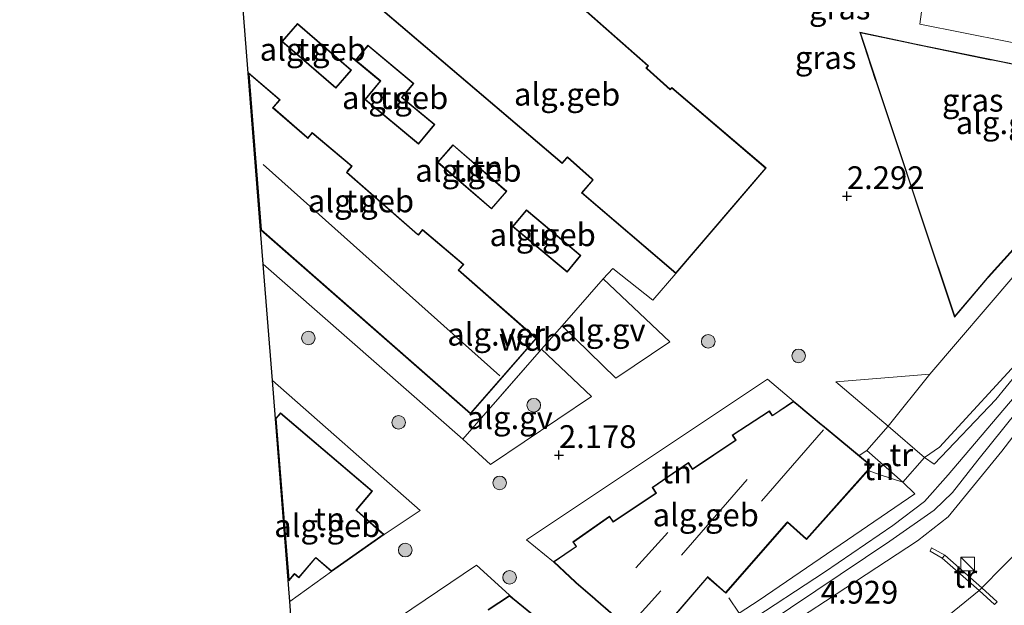
# Model space of a CAD drawing. Units: metres. Extents: x 90000 to 100008, y 423348 to 425003.
# Drawn here: x 99160 to 99268, y 424363 to 424427 of the extents above; entities that cross this region are included whole.
import ezdxf
from ezdxf.enums import TextEntityAlignment as Align

# ---------------------------------------------------------------- set-up
doc = ezdxf.new("R2010")
doc.units = ezdxf.units.M
doc.linetypes.add('IE-TERREINAFSCHEIDING', pattern=[10, 8, -2])
doc.layers.get('0').update_dxf_attribs({"lineweight": 25})
for name, color, linetype, lineweight in [('B-ME-AL-OVERIG-GV-B6', 7, 'BV-GELEIDERAIL', 18), ('B-ME-GR-BOOM-S-B1', 93, 'Continuous', 18), ('B-ME-GW-KRUINLIJN-L-B1', 93, 'Continuous', 18), ('B-ME-GW-TEENLIJN-L-B1', 93, 'Continuous', 18), ('B-ME-IE-GRASLAND-GV-B6', 93, 'Continuous', 18), ('B-ME-IE-GRONDWERKLIJN-GROND_INGERICHT-GV-B6', 253, 'Continuous', 18), ('B-ME-IE-INRICHTINGSELEMENT-S-B1', 253, 'Continuous', 18), ('B-ME-IE-TERREINAFSCHEIDING-RASTERHEKWERK-L-B1', 8, 'IE-TERREINAFSCHEIDING', 18), ('B-ME-KG-KADASTRAAL-DAKRAND-L-B1', 13, 'Continuous', 18), ('B-ME-KG-KADASTRAAL-NOKLIJN-L-B1', 13, 'Continuous', 18), ('B-ME-OG-BEBOUWING-GV-B6', 173, 'Continuous', 18), ('B-ME-VH-VERH_SOORT-BETON-OVERIG-GV-B6', 8, 'IE-TERREINAFSCHEIDING-NATUURLIJK-HOUTWAL', 18), ('B-ME-VH-VERH_SOORT-GV-B6', 8, 'Continuous', 18)]:
    doc.layers.add(name, color=color, linetype=linetype, lineweight=lineweight)
doc.layers.add('B-ME-GW-HOOGTEPUNT-S-B1', color=10, linetype='Continuous')
doc.layers.add('B-ME-KG-KADASTRAAL-OPNAMEDTMGRENS-L-B1', color=10, linetype='Continuous')
doc.styles.add('NLCS-ISO', font='NLCS-ISO.TTF')
doc.linetypes.add('BV-GELEIDERAIL', pattern='A,10,-3,[108,NLCS.SHX,S=1,R=0,X=0,Y=0],-3', length=16)
doc.linetypes.add('IE-TERREINAFSCHEIDING-NATUURLIJK-HOUTWAL', pattern='A,7,-1.5,[67,NLCS.SHX,S=0.75,R=45,X=0,Y=0],-1.5,7,-1.5,[70,NLCS.SHX,S=0.75,R=0,X=0,Y=0],-1.5', length=20)

# ---------------------------------------------------------------- blocks, each defined once
blk = doc.blocks.new('hoogtepunt')
for p, q in [((-0.5, 0), (0.5, 0)), ((0, 0.5), (0, -0.5))]:
    blk.add_line(p, q)
blk = doc.blocks.new('boom')
h = blk.add_hatch(color=256)
edge = h.paths.add_edge_path()
edge.add_arc((0, 0), 0.75, 0, 360)
blk.add_circle((0, 0), 0.75)
blk = doc.blocks.new('kast')
blk.add_line((-0.75, -0.75), (0.75, 0.75))
blk.add_lwpolyline([(-0.75, 0.75), (0.75, 0.75), (0.75, -0.75), (-0.75, -0.75)], close=True)

msp = doc.modelspace()

# ---------------------------------------------------------------- linework, layer by layer
at = {"layer": 'B-ME-AL-OVERIG-GV-B6'}
for points in [[(99277.691, 424422.988, 2.888), (99258.459, 424426.805, 2.878), (99259.91, 424437.383, 2.862)], [(99219.133, 424393.631, 2.918), (99223.655, 424398.798, 2.912), (99230.987, 424391.851, 2.793), (99225.039, 424387.845, 2.821), (99219.133, 424393.631, 2.918)], [(99208.221, 424381.162, 2.931), (99216.866, 424391.039, 2.921), (99222.364, 424385.845, 2.827), (99211.282, 424378.376, 2.83), (99208.221, 424381.162, 2.931)], [(99255.003, 424382.594, 3.316), (99249.242, 424387.47, 3.009), (99259.561, 424388.308, 2.996), (99255.003, 424382.594, 3.316)]]:
    msp.add_polyline3d(points, dxfattribs=at)
at = {"layer": 'B-ME-GW-KRUINLIJN-L-B1'}
for points in [[(99225.212, 424486.232, 5.242), (99226.037, 424484.499, 5.336), (99239.283, 424474.551, 5.542), (99253.245, 424462.683, 5.538), (99266.386, 424449.645, 5.453), (99282.846, 424435.166, 5.314), (99291.17, 424427.726, 5.295), (99294.613, 424424.204, 5.28), (99295.943, 424421.791, 5.208), (99296.388, 424419.248, 5.126), (99296.255, 424416.689, 5.107), (99295.241, 424413.925, 5.023), (99290.952, 424408.423, 5.083), (99277.776, 424393.25, 5.434), (99267.503, 424379.82, 5.468), (99261.573, 424372.625, 5.369), (99258.216, 424369.96, 5.429), (99248.095, 424363.341, 5.565)], [(99211.299, 424462.036, 3.15), (99216.066, 424468.179, 3.968), (99221.048, 424474.288, 4.706), (99223.766, 424477.081, 5.082), (99225.019, 424478.007, 5.298), (99226.202, 424477.68, 5.324), (99228.201, 424476.878, 5.317), (99235.004, 424472.603, 5.385), (99245.477, 424462.822, 5.462), (99256.969, 424450.864, 5.529), (99267.466, 424440.453, 5.522), (99278.021, 424430.699, 5.548), (99283.939, 424425.296, 5.502), (99286.266, 424422.158, 5.512), (99287.438, 424419.988, 5.627), (99288.019, 424417.756, 5.603), (99288.005, 424416.263, 5.579), (99287.443, 424414.048, 5.599), (99286.029, 424411.369, 5.555), (99270.186, 424390.695, 5.572), (99260.646, 424380.281, 5.478), (99258.969, 424379.124, 5.356)], [(99271.317, 424388.704, 5.626), (99261.594, 424377.217, 5.522), (99258.989, 424374.311, 5.471), (99255.507, 424371.647, 5.518), (99247.986, 424366.539, 5.541), (99239.387, 424360.885, 5.604)], [(99252.792, 424377.725, 5.088), (99254.106, 424377.234, 5.141), (99256.596, 424376.44, 5.404)], [(99105.901, 424273.735, 5.329), (99106.006, 424273.176, 5.332), (99107.184, 424272.201, 5.404), (99108.312, 424272.039, 5.413), (99110.221, 424272.809, 5.452), (99124.307, 424280.894, 5.442), (99139.876, 424290.64, 5.5), (99159.234, 424303.357, 5.433), (99177.83, 424314.487, 5.166), (99186.487, 424321.527, 5.445), (99197.244, 424329.484, 5.606), (99212.503, 424339.915, 5.75), (99229.61, 424351.257, 5.784), (99240.923, 424358.651, 4.562), (99248.095, 424363.341, 5.565)]]:
    msp.add_polyline3d(points, dxfattribs=at)
at = {"layer": 'B-ME-GW-TEENLIJN-L-B1'}
msp.add_line((99252.63, 424379.91, 3.364), (99251.792, 424379.354, 3.359), dxfattribs=at)
for points in [[(99255.003, 424382.594, 3.316), (99259.561, 424388.308, 2.996), (99268.926, 424399.208, 2.859), (99280.685, 424414.673, 2.782), (99283.911, 424418.704, 2.802), (99283.965, 424419.145, 2.878)], [(99287.923, 424390.095, 1.863), (99274.53, 424374.187, 2.227), (99265.281, 424364.8, 2.298)], [(99264.986, 424364.497, 2.298), (99255.744, 424357.004, 2.139), (99246.396, 424350.612, 2.089), (99213.888, 424328.731, 2.091), (99182.45, 424306.922, 1.911), (99142.508, 424280.363, 1.781), (99105.316, 424256.863, 1.92)]]:
    msp.add_polyline3d(points, dxfattribs=at)
at = {"layer": 'B-ME-IE-GRASLAND-GV-B6'}
for points in [[(99240.923, 424358.651, 4.562), (99248.095, 424363.341, 5.565), (99258.216, 424369.96, 5.429), (99261.573, 424372.625, 5.369), (99267.503, 424379.82, 5.468), (99277.776, 424393.25, 5.434), (99290.952, 424408.423, 5.083), (99295.241, 424413.925, 5.023), (99296.255, 424416.689, 5.107), (99296.388, 424419.248, 5.126), (99295.943, 424421.791, 5.208), (99294.613, 424424.204, 5.28), (99291.17, 424427.726, 5.295), (99282.846, 424435.166, 5.314), (99266.386, 424449.645, 5.453), (99253.245, 424462.683, 5.538), (99239.283, 424474.551, 5.542), (99226.037, 424484.499, 5.336), (99225.212, 424486.232, 5.242), (99260.048, 424462.972, 3.012), (99274.027, 424453.792, 2.442), (99276.674, 424451.758, 2.432), (99294.949, 424434.641, 2.217)], [(99228.046, 424482.209, 5.41), (99233.892, 424477.652, 5.501), (99242.389, 424470.339, 5.481), (99248.457, 424464.757, 5.539), (99254.194, 424458.88, 5.528), (99262.265, 424450.612, 5.567), (99271.075, 424441.727, 5.534), (99280.768, 424432.874, 5.513), (99287.874, 424426.306, 5.495), (99290.025, 424423.841, 5.465), (99291.321, 424421.624, 5.485), (99291.81, 424419.779, 5.483), (99292.063, 424417.763, 5.525), (99291.485, 424414.766, 5.545), (99290.648, 424412.552, 5.658), (99288.264, 424408.483, 5.742), (99277.865, 424394.913, 5.566), (99270.572, 424385.949, 5.499), (99264.831, 424378.852, 5.49), (99262.077, 424375.296, 5.413), (99260.036, 424373.327, 5.481), (99255.185, 424369.952, 5.491), (99241.589, 424360.796, 5.522)], [(99294.949, 424434.641, 2.217), (99302.293, 424424.931, 2.131), (99303.363, 424420.688, 2.091), (99303.363, 424417.542, 2.037), (99302.889, 424415.661, 2.023), (99301.023, 424411.8, 2.053), (99290.236, 424393.073, 1.859), (99288.348, 424390.638, 1.859), (99287.923, 424390.095, 1.863), (99274.53, 424374.187, 2.227), (99265.281, 424364.8, 2.298), (99261.221, 424368.392, 4.416), (99259.768, 424369.213, 4.398), (99259.597, 424368.833, 4.416), (99260.933, 424368.083, 4.416), (99264.986, 424364.497, 2.298), (99255.744, 424357.004, 2.139)], [(99258.969, 424379.124, 5.356), (99255.003, 424382.594, 3.316), (99259.561, 424388.308, 2.996), (99268.926, 424399.208, 2.859)], [(99238.621, 424362.015, 5.639), (99240.794, 424363.459, 5.535), (99257.921, 424375.145, 5.453), (99256.596, 424376.44, 5.404), (99258.969, 424379.124, 5.356), (99260.043, 424378.404, 5.421), (99266.823, 424385.513, 5.493), (99273.652, 424393.881, 5.671)], [(99273.652, 424393.881, 5.671), (99266.823, 424385.513, 5.493), (99260.043, 424378.404, 5.421), (99258.969, 424379.124, 5.356), (99260.646, 424380.281, 5.478), (99270.186, 424390.695, 5.572)], [(99277.776, 424393.25, 5.434), (99267.503, 424379.82, 5.468), (99261.573, 424372.625, 5.369), (99258.216, 424369.96, 5.429), (99248.095, 424363.341, 5.565), (99240.923, 424358.651, 4.562)], [(99270.186, 424390.695, 5.572), (99260.646, 424380.281, 5.478), (99258.969, 424379.124, 5.356)], [(99292.05, 424386.41, 1.713), (99291.281, 424386.226, 1.669), (99290.603, 424385.806, 1.685), (99276.357, 424367.075, 1.689), (99273.654, 424364.16, 1.603), (99272.259, 424362.988, 1.633), (99268.107, 424360.279, 1.495), (99266.775, 424359.001, 1.471), (99257.056, 424352.654, 1.549), (99248.417, 424347.103, 1.629), (99246.396, 424350.612, 2.089), (99255.744, 424357.004, 2.139), (99264.986, 424364.497, 2.298), (99266.685, 424362.974, 1.876), (99266.972, 424363.271, 1.87), (99265.281, 424364.8, 2.298), (99274.53, 424374.187, 2.227), (99287.923, 424390.095, 1.863), (99290.027, 424388.221, 1.713), (99292.05, 424386.41, 1.713)], [(99241.589, 424360.796, 5.522), (99255.185, 424369.952, 5.491), (99260.036, 424373.327, 5.481), (99262.077, 424375.296, 5.413), (99264.831, 424378.852, 5.49), (99270.572, 424385.949, 5.499)], [(99228.632, 424358.403, 5.326), (99235.047, 424365.86, 5.088), (99235.106, 424365.991, 5.088), (99237.123, 424364.221, 5.088), (99243.834, 424371.88, 5.088), (99243.894, 424372.012, 5.088), (99246.026, 424370.108, 5.088), (99252.792, 424377.725, 5.088), (99254.106, 424377.234, 5.141), (99256.596, 424376.44, 5.404)], [(99256.596, 424376.44, 5.404), (99257.921, 424375.145, 5.453), (99240.794, 424363.459, 5.535), (99238.621, 424362.015, 5.639)]]:
    msp.add_polyline3d(points, dxfattribs=at)
at = {"layer": 'B-ME-IE-GRONDWERKLIJN-GROND_INGERICHT-GV-B6'}
for points in [[(99190.966, 424437.5, 3.104), (99190.022, 424436.311, 3.104), (99219.156, 424411.47, 3.104), (99219.663, 424412.05, 3.104), (99219.726, 424412.132, 3.104), (99222.426, 424409.733, 3.104), (99222.501, 424409.665, 3.104), (99221.272, 424408.229, 3.104), (99231.632, 424399.369, 3.104), (99229.13, 424396.439, 2.938), (99224.729, 424399.905, 2.961), (99223.655, 424398.798, 2.912), (99219.133, 424393.631, 2.918), (99216.866, 424391.039, 2.921), (99208.221, 424381.162, 2.931), (99186.277, 424400.395, 2.891), (99183.58, 424434.538, 2.714), (99187.871, 424440.229, 3.104), (99190.966, 424437.5, 3.104)], [(99190.04, 424426.871, 3.046), (99188.325, 424424.896, 3.046), (99194.256, 424419.744, 3.046), (99195.972, 424421.719, 3.046), (99190.04, 424426.871, 3.046)], [(99203.342, 424413.601, 3.023), (99205.142, 424415.762, 3.023), (99201.57, 424418.739, 3.023), (99202.848, 424420.272, 3.023), (99197.795, 424424.483, 3.023), (99196.402, 424422.812, 3.023), (99199.129, 424420.539, 3.023), (99197.444, 424418.518, 3.023), (99203.342, 424413.601, 3.023)], [(99186.032, 424404.132, 2.912), (99209.07, 424383.95, 2.912), (99216.338, 424392.246, 2.912), (99207.759, 424399.762, 2.912), (99207.853, 424399.834, 2.912), (99208.32, 424400.379, 2.912), (99203.788, 424404.209, 2.912), (99203.323, 424403.633, 2.912), (99203.252, 424403.71, 2.912), (99195.482, 424410.517, 2.912), (99195.574, 424410.591, 2.912), (99196.066, 424411.179, 2.912), (99191.664, 424414.87, 2.912), (99191.171, 424414.282, 2.912), (99191.099, 424414.357, 2.912), (99187.367, 424417.626, 2.912), (99187.461, 424417.7, 2.912), (99188.132, 424418.488, 2.912), (99184.665, 424421.434, 2.912), (99186.032, 424404.132, 2.912)], [(99207.141, 424413.538, 2.895), (99205.457, 424411.594, 2.895), (99211.374, 424406.466, 2.895), (99213.059, 424408.41, 2.895), (99207.141, 424413.538, 2.895)], [(99215.214, 424406.366, 2.857), (99213.691, 424404.546, 2.857), (99219.689, 424399.528, 2.857), (99221.212, 424401.347, 2.857), (99215.214, 424406.366, 2.857)], [(99203.55, 424373.315, 2.781), (99199.559, 424370.679, 2.91), (99196.622, 424373.286, 2.91), (99196.534, 424373.349, 2.91), (99198.298, 424375.423, 2.91), (99188.171, 424384.031, 2.91), (99187.667, 424383.439, 2.91), (99189.08, 424365.555, 2.91), (99189.721, 424366.298, 2.91), (99190.195, 424365.894, 2.91), (99191.966, 424367.977, 2.91), (99192.064, 424368.085, 2.91), (99193.798, 424366.6, 2.91), (99189.207, 424363.301, 2.902), (99187.288, 424387.606, 2.738), (99203.55, 424373.315, 2.781)], [(99244.583, 424385.318, 2.691), (99242.264, 424383.769, 2.691), (99241.926, 424384.281, 2.691), (99237.855, 424381.598, 2.691), (99238.21, 424381.06, 2.691), (99233.48, 424377.902, 2.691), (99233.027, 424378.569, 2.691), (99229.031, 424375.851, 2.691), (99229.462, 424375.216, 2.691), (99224.765, 424372.08, 2.691), (99224.347, 424372.678, 2.691), (99220.311, 424369.851, 2.691), (99220.668, 424369.342, 2.691), (99218.205, 424367.679, 2.691), (99215.218, 424370.088, 2.759), (99241.726, 424387.744, 2.915), (99244.583, 424385.318, 2.691)], [(99256.596, 424376.44, 5.404), (99254.106, 424377.234, 5.141), (99252.792, 424377.725, 5.088), (99253.201, 424378.184, 4.014), (99251.792, 424379.354, 3.359), (99252.63, 424379.91, 3.364), (99256.596, 424376.44, 5.404)], [(99165.602, 424337.483, 2.848), (99209.721, 424367.299, 2.94), (99213.719, 424363.672, 3.002)], [(99213.719, 424363.672, 3.002), (99213.37, 424363.97, 3.002), (99211.026, 424362.403, 3.002)]]:
    msp.add_polyline3d(points, dxfattribs=at)
at = {"layer": 'B-ME-IE-TERREINAFSCHEIDING-RASTERHEKWERK-L-B1'}
for p, q in [((99241.726, 424387.744, 2.915), (99244.583, 424385.318, 2.691)), ((99203.55, 424373.315, 2.781), (99199.559, 424370.679, 2.91)), ((99215.218, 424370.088, 2.759), (99218.205, 424367.679, 2.691)), ((99193.798, 424366.6, 2.91), (99189.207, 424363.301, 2.902))]:
    msp.add_line(p, q, dxfattribs=at)
for points in [[(99231.632, 424399.369, 3.104), (99229.13, 424396.439, 2.938), (99224.729, 424399.905, 2.961)], [(99223.655, 424398.798, 2.912), (99219.133, 424393.631, 2.918), (99216.866, 424391.039, 2.921), (99208.221, 424381.162, 2.931)], [(99237.474, 424363.695, 2.82), (99238.621, 424362.015, 5.639), (99239.387, 424360.885, 5.604), (99240.111, 424359.817, 5.57), (99240.923, 424358.651, 4.562), (99242.612, 424356.193, 4.406), (99246.396, 424350.612, 2.089), (99248.417, 424347.103, 1.629), (99250.748, 424343.766, -0.8)]]:
    msp.add_polyline3d(points, dxfattribs=at)
at = {"layer": 'B-ME-KG-KADASTRAAL-DAKRAND-L-B1'}
for points in [[(99191.035, 424437.505, 14.154), (99187.942, 424440.233, 14.141), (99196.78, 424450.253, 14.094), (99228.564, 424422.219, 14.229), (99228.338, 424421.963, 14.23), (99228.451, 424421.863, 15.635), (99231.038, 424419.571, 15.694), (99231.135, 424419.685, 14.279), (99231.205, 424419.767, 14.279), (99241.49, 424410.973, 14.418), (99231.627, 424399.44, 14.445), (99221.343, 424408.234, 14.305), (99222.571, 424409.671, 14.302), (99222.459, 424409.77, 15.776), (99219.726, 424412.199, 15.731), (99219.627, 424412.086, 12.15), (99219.151, 424411.54, 12.251), (99190.091, 424436.318, 12.09), (99190.832, 424437.258, 11.975), (99191.035, 424437.505, 14.154)], [(99190.045, 424426.801, 5.471), (99195.901, 424421.715, 5.556), (99194.251, 424419.815, 5.532), (99188.395, 424424.901, 5.506), (99190.045, 424426.801, 5.471)], [(99260.392, 424400.435, 25.604), (99253.702, 424420.473, 25.715), (99253.655, 424420.616, 22.891), (99251.944, 424425.85, 22.836), (99257.551, 424424.65, 22.858), (99257.698, 424424.62, 25.621), (99266.176, 424422.884, 25.623), (99266.323, 424422.854, 28.697), (99269.196, 424422.266, 28.71), (99269.343, 424422.236, 25.624), (99278.121, 424420.438, 25.626), (99278.267, 424420.405, 22.867), (99283.874, 424419.115, 22.836), (99280.15, 424414.688, 22.843), (99280.049, 424414.576, 25.679), (99265.981, 424398.99, 25.631), (99265.884, 424398.876, 22.846), (99262.315, 424394.672, 22.846), (99260.549, 424399.954, 22.85), (99260.392, 424400.435, 25.604)], [(99203.335, 424413.672, 5.551), (99197.515, 424418.524, 5.587), (99199.2, 424420.545, 5.574), (99196.473, 424422.818, 5.577), (99197.802, 424424.413, 5.573), (99202.777, 424420.265, 5.545), (99201.5, 424418.733, 5.513), (99205.071, 424415.756, 5.469), (99203.335, 424413.672, 5.551)], [(99186.08, 424404.156, 8.086), (99209.065, 424384.02, 8.124), (99216.268, 424392.241, 8.081), (99207.707, 424399.741, 8.067), (99207.804, 424399.855, 5.987), (99208.25, 424400.373, 5.958), (99203.795, 424404.138, 5.904), (99203.336, 424403.57, 5.926), (99203.224, 424403.669, 8.059), (99195.429, 424410.497, 8.046), (99195.526, 424410.612, 6.013), (99195.996, 424411.173, 5.998), (99191.67, 424414.799, 5.974), (99191.182, 424414.218, 5.987), (99191.069, 424414.316, 8.039), (99187.316, 424417.605, 8.033), (99187.413, 424417.719, 5.832), (99188.061, 424418.482, 5.808), (99184.725, 424421.317, 5.776), (99186.08, 424404.156, 8.086)], [(99207.146, 424413.467, 5.503), (99212.988, 424408.405, 5.536), (99211.369, 424406.536, 5.548), (99205.527, 424411.599, 5.515), (99207.146, 424413.467, 5.503)], [(99215.22, 424406.296, 5.43), (99221.142, 424401.341, 5.527), (99219.683, 424399.598, 5.575), (99213.761, 424404.553, 5.478), (99215.22, 424406.296, 5.43)], [(99226.097, 424360.688, 15.367), (99222.857, 424363.518, 13.956), (99222.743, 424363.615, 12.305), (99220.731, 424365.346, 11.383), (99220.622, 424365.45, 6.883), (99218.283, 424367.675, 6.883), (99220.736, 424369.331, 6.873), (99220.379, 424369.841, 6.874), (99224.333, 424372.61, 6.898), (99224.751, 424372.013, 6.897), (99229.53, 424375.205, 6.877), (99229.098, 424375.84, 6.876), (99233.013, 424378.501, 6.878), (99233.465, 424377.834, 6.867), (99238.276, 424381.048, 6.794), (99237.922, 424381.586, 6.792), (99241.911, 424384.213, 6.808), (99242.248, 424383.701, 6.809), (99244.573, 424385.254, 6.786), (99244.898, 424384.986, 11.404), (99247.635, 424382.742, 12.09), (99247.75, 424382.646, 13.617), (99253.129, 424378.176, 11.566)], [(99189.12, 424365.677, 5.838), (99187.718, 424383.423, 8.088), (99188.176, 424383.962, 8.086), (99198.227, 424375.417, 8.128), (99196.472, 424373.352, 8.135), (99196.584, 424373.253, 5.689), (99199.479, 424370.683, 5.782), (99193.801, 424366.663, 5.777), (99192.055, 424368.157, 5.777), (99191.957, 424368.043, 8.151), (99190.19, 424365.964, 8.158), (99189.714, 424366.368, 8.156), (99189.616, 424366.255, 5.836), (99189.12, 424365.677, 5.838)], [(99253.129, 424378.176, 11.566), (99246.023, 424370.176, 11.673), (99243.923, 424372.053, 12.581), (99243.824, 424371.94, 11.429), (99237.119, 424364.288, 11.476), (99235.134, 424366.033, 12.401), (99235.036, 424365.919, 11.339), (99228.628, 424358.47, 11.445)], [(99211.011, 424362.336, 6.755), (99213.359, 424363.905, 6.745), (99213.684, 424363.636, 11.362), (99216.421, 424361.393, 12.049)]]:
    msp.add_polyline3d(points, dxfattribs=at)
at = {"layer": 'B-ME-KG-KADASTRAAL-NOKLIJN-L-B1'}
for p, q in [((99186.275, 424411.358, 12.589), (99212.308, 424388.125, 12.409)), ((99247.87, 424382.191, 13.9), (99241.057, 424374.328, 13.875)), ((99239.478, 424376.701, 13.922), (99232.262, 424368.378, 13.879)), ((99230.756, 424370.88, 13.922), (99227.229, 424367.013, 13.918)), ((99229.988, 424364.463, 15.366), (99226.634, 424360.739, 15.369))]:
    msp.add_line(p, q, dxfattribs=at)
at = {"layer": 'B-ME-KG-KADASTRAAL-OPNAMEDTMGRENS-L-B1'}
msp.add_polyline3d([(99189.327, 424361.788, 2.981), (99189.207, 424363.301, 2.902), (99187.288, 424387.606, 2.738), (99186.277, 424400.395, 2.891), (99183.58, 424434.538, 2.714), (99183.129, 424440.249, 2.621), (99182.881, 424443.39, 2.711), (99181.408, 424445.671, 2.655), (99181.454, 424446.755, 2.768), (99181.86, 424456.311, 0.411), (99181.428, 424460.924, 0.393), (99172.124, 424447.94, 0.393), (99170.8, 424448.907, 0.394), (99169.175, 424450.312, 0.396), (99166.929, 424446.36, 0.362), (99161.441, 424439.171, 0.362), (99162.622, 424438.104, 0.362), (99163.775, 424437.14, 0.362), (99154.785, 424425.925, 0.362)], dxfattribs=at)
at = {"layer": 'B-ME-OG-BEBOUWING-GV-B6'}
for points in [[(99231.632, 424399.369, 3.104), (99221.272, 424408.229, 3.104), (99222.501, 424409.665, 3.104), (99222.426, 424409.733, 3.104), (99219.726, 424412.132, 3.104), (99219.663, 424412.05, 3.104), (99219.156, 424411.47, 3.104), (99190.022, 424436.311, 3.104), (99190.966, 424437.5, 3.104), (99187.871, 424440.229, 3.104), (99196.776, 424450.324, 3.104), (99228.635, 424422.223, 3.104), (99228.408, 424421.967, 3.104), (99228.484, 424421.9, 3.104), (99231.031, 424419.644, 3.104), (99231.097, 424419.717, 3.104), (99231.2, 424419.838, 3.104), (99241.56, 424410.978, 3.104), (99231.632, 424399.369, 3.104)], [(99190.04, 424426.871, 3.046), (99195.972, 424421.719, 3.046), (99194.256, 424419.744, 3.046), (99188.325, 424424.896, 3.046), (99190.04, 424426.871, 3.046)], [(99277.313, 424420.655, 2.878), (99278.131, 424420.487, 2.878), (99278.278, 424420.453, 2.878), (99283.965, 424419.145, 2.878), (99280.187, 424414.655, 2.878), (99280.086, 424414.543, 2.878), (99266.019, 424398.957, 2.878), (99265.922, 424398.843, 2.878), (99262.295, 424394.572, 2.878), (99253.655, 424420.458, 2.878), (99253.608, 424420.6, 2.878), (99251.869, 424425.917, 2.878), (99257.561, 424424.699, 2.878), (99257.708, 424424.669, 2.878), (99277.313, 424420.655, 2.878)], [(99203.342, 424413.601, 3.023), (99197.444, 424418.518, 3.023), (99199.129, 424420.539, 3.023), (99196.402, 424422.812, 3.023), (99197.795, 424424.483, 3.023), (99202.848, 424420.272, 3.023), (99201.57, 424418.739, 3.023), (99205.142, 424415.762, 3.023), (99203.342, 424413.601, 3.023)], [(99186.032, 424404.132, 2.912), (99184.665, 424421.434, 2.912), (99188.132, 424418.488, 2.912), (99187.461, 424417.7, 2.912), (99187.367, 424417.626, 2.912), (99191.099, 424414.357, 2.912), (99191.171, 424414.282, 2.912), (99191.664, 424414.87, 2.912), (99196.066, 424411.179, 2.912), (99195.574, 424410.591, 2.912), (99195.482, 424410.517, 2.912), (99203.252, 424403.71, 2.912), (99203.323, 424403.633, 2.912), (99203.788, 424404.209, 2.912), (99208.32, 424400.379, 2.912), (99207.853, 424399.834, 2.912), (99207.759, 424399.762, 2.912), (99216.338, 424392.246, 2.912), (99209.07, 424383.95, 2.912), (99186.032, 424404.132, 2.912)], [(99207.141, 424413.538, 2.895), (99213.059, 424408.41, 2.895), (99211.374, 424406.466, 2.895), (99205.457, 424411.594, 2.895), (99207.141, 424413.538, 2.895)], [(99215.214, 424406.366, 2.857), (99221.212, 424401.347, 2.857), (99219.689, 424399.528, 2.857), (99213.691, 424404.546, 2.857), (99215.214, 424406.366, 2.857)], [(99225.001, 424361.578, 3.222), (99222.821, 424363.482, 2.691), (99222.708, 424363.58, 2.691), (99220.695, 424365.311, 2.691), (99220.586, 424365.415, 2.691), (99218.205, 424367.679, 2.691), (99220.668, 424369.342, 2.691), (99220.311, 424369.851, 2.691), (99224.347, 424372.678, 2.691), (99224.765, 424372.08, 2.691), (99229.462, 424375.216, 2.691), (99229.031, 424375.851, 2.691), (99233.027, 424378.569, 2.691), (99233.48, 424377.902, 2.691), (99238.21, 424381.06, 2.691), (99237.855, 424381.598, 2.691), (99241.926, 424384.281, 2.691), (99242.264, 424383.769, 2.691), (99244.583, 424385.318, 2.691), (99244.933, 424385.022, 2.691), (99247.67, 424382.778, 2.691), (99247.785, 424382.683, 2.691), (99251.792, 424379.354, 3.359)], [(99199.559, 424370.679, 2.91), (99193.798, 424366.6, 2.91), (99192.064, 424368.085, 2.91), (99191.966, 424367.977, 2.91), (99190.195, 424365.894, 2.91), (99189.721, 424366.298, 2.91), (99189.08, 424365.555, 2.91), (99187.667, 424383.439, 2.91), (99188.171, 424384.031, 2.91), (99198.298, 424375.423, 2.91), (99196.534, 424373.349, 2.91), (99196.622, 424373.286, 2.91), (99199.559, 424370.679, 2.91)], [(99258.969, 424379.124, 5.356), (99256.596, 424376.44, 5.404), (99252.63, 424379.91, 3.364), (99255.003, 424382.594, 3.316), (99258.969, 424379.124, 5.356)], [(99251.792, 424379.354, 3.359), (99253.201, 424378.184, 4.014), (99252.792, 424377.725, 5.088), (99246.026, 424370.108, 5.088), (99243.894, 424372.012, 5.088), (99243.834, 424371.88, 5.088), (99237.123, 424364.221, 5.088), (99235.106, 424365.991, 5.088), (99235.047, 424365.86, 5.088), (99228.632, 424358.403, 5.326)], [(99264.986, 424364.497, 2.298), (99260.933, 424368.083, 4.416), (99261.221, 424368.392, 4.416), (99265.281, 424364.8, 2.298), (99264.986, 424364.497, 2.298)], [(99211.026, 424362.403, 3.002), (99213.37, 424363.97, 3.002), (99213.719, 424363.672, 3.002)], [(99213.719, 424363.672, 3.002), (99216.456, 424361.428, 3.002)]]:
    msp.add_polyline3d(points, dxfattribs=at)
at = {"layer": 'B-ME-VH-VERH_SOORT-BETON-OVERIG-GV-B6'}
for points in [[(99261.221, 424368.392, 4.416), (99260.933, 424368.083, 4.416), (99259.597, 424368.833, 4.416), (99259.768, 424369.213, 4.398), (99261.221, 424368.392, 4.416)], [(99266.972, 424363.271, 1.87), (99266.685, 424362.974, 1.876), (99264.986, 424364.497, 2.298), (99265.281, 424364.8, 2.298), (99266.972, 424363.271, 1.87)]]:
    msp.add_polyline3d(points, dxfattribs=at)
at = {"layer": 'B-ME-VH-VERH_SOORT-GV-B6'}
for points in [[(99189.327, 424361.788, 2.981), (99189.207, 424363.301, 2.902), (99193.798, 424366.6, 2.91), (99199.559, 424370.679, 2.91), (99203.55, 424373.315, 2.781), (99187.288, 424387.606, 2.738), (99186.277, 424400.395, 2.891), (99208.221, 424381.162, 2.931), (99211.282, 424378.376, 2.83), (99222.364, 424385.845, 2.827), (99216.866, 424391.039, 2.921), (99219.133, 424393.631, 2.918), (99225.039, 424387.845, 2.821), (99230.987, 424391.851, 2.793), (99223.655, 424398.798, 2.912), (99224.729, 424399.905, 2.961), (99229.13, 424396.439, 2.938), (99231.632, 424399.369, 3.104), (99241.56, 424410.978, 3.104), (99231.2, 424419.838, 3.104), (99231.097, 424419.717, 3.104), (99231.031, 424419.644, 3.104), (99228.484, 424421.9, 3.104), (99228.408, 424421.967, 3.104), (99228.635, 424422.223, 3.104), (99196.776, 424450.324, 3.104)], [(99259.91, 424437.383, 2.862), (99258.459, 424426.805, 2.878), (99277.691, 424422.988, 2.888)], [(99277.313, 424420.655, 2.878), (99257.708, 424424.669, 2.878), (99257.561, 424424.699, 2.878), (99251.869, 424425.917, 2.878), (99253.608, 424420.6, 2.878), (99253.655, 424420.458, 2.878), (99262.295, 424394.572, 2.878), (99265.922, 424398.843, 2.878), (99266.019, 424398.957, 2.878), (99280.086, 424414.543, 2.878)], [(99268.926, 424399.208, 2.859), (99259.561, 424388.308, 2.996), (99249.242, 424387.47, 3.009), (99255.003, 424382.594, 3.316), (99252.63, 424379.91, 3.364), (99251.792, 424379.354, 3.359), (99247.785, 424382.683, 2.691), (99247.67, 424382.778, 2.691), (99244.933, 424385.022, 2.691), (99244.583, 424385.318, 2.691), (99241.726, 424387.744, 2.915), (99215.218, 424370.088, 2.759), (99218.205, 424367.679, 2.691), (99220.586, 424365.415, 2.691), (99220.695, 424365.311, 2.691), (99222.708, 424363.58, 2.691), (99222.821, 424363.482, 2.691), (99225.001, 424361.578, 3.222)], [(99216.456, 424361.428, 3.002), (99213.719, 424363.672, 3.002), (99209.721, 424367.299, 2.94), (99165.602, 424337.483, 2.848)]]:
    msp.add_polyline3d(points, dxfattribs=at)

# ---------------------------------------------------------------- block references
at = {"layer": 'B-ME-GR-BOOM-S-B1', "rotation": 90}
for p in [(99191.241, 424392.278, 2.743), (99235.21, 424391.908, 2.883), (99245.144, 424390.314, 2.983), (99216.024, 424384.888, 2.859), (99201.168, 424383.002, 2.754), (99212.276, 424376.345, 2.74), (99201.891, 424368.958, 2.745), (99213.366, 424365.957, 2.9)]:
    msp.add_blockref('boom', p, dxfattribs=at)
at = {"layer": 'B-ME-GW-HOOGTEPUNT-S-B1', "rotation": 90}
for p in [(99250.455, 424407.88, 2.292), (99250.455, 424407.88, 2.292), (99218.796, 424379.406, 2.178), (99218.796, 424379.406, 2.178)]:
    msp.add_blockref('hoogtepunt', p, dxfattribs=at)
at = {"layer": 'B-ME-IE-INRICHTINGSELEMENT-S-B1', "rotation": 90}
msp.add_blockref('kast', (99263.716, 424367.414, 3.38), dxfattribs=at)

# ---------------------------------------------------------------- texts
at = {"layer": 'B-ME-AL-OVERIG-GV-B6', "ltscale": 0.2, "style": 'NLCS-ISO'}
for p in [(99223.5894, 424393.1512), (99213.3908, 424383.5168)]:
    msp.add_text('alg.gv', height=2.5, dxfattribs=at).set_placement(p, align=Align.MIDDLE_CENTER)
at = {"layer": 'B-ME-GW-HOOGTEPUNT-S-B1', "ltscale": 0.2, "style": 'NLCS-ISO'}
for s, p in [('2.292', (99250.455, 424407.88, 2.292)), ('2.292', (99250.455, 424407.88, 2.292)), ('2.178', (99218.796, 424379.406, 2.178)), ('2.178', (99218.796, 424379.406, 2.178)), ('4.929', (99247.576, 424362.288, 4.929)), ('4.929', (99247.576, 424362.288, 4.929))]:
    msp.add_text(s, height=2.5, dxfattribs=at).set_placement(p, align=Align.BOTTOM_LEFT)
at = {"layer": 'B-ME-GW-KRUINLIJN-L-B1', "ltscale": 0.2, "style": 'NLCS-ISO'}
msp.add_text('wdb', height=2.5, dxfattribs=at).set_placement((99215.6539, 424392.12302), align=Align.MIDDLE_CENTER)
at = {"layer": 'B-ME-IE-GRASLAND-GV-B6', "ltscale": 0.2, "style": 'NLCS-ISO'}
for p in [(99249.659, 424428.5655), (99248.1155, 424423.111), (99264.2875, 424418.422)]:
    msp.add_text('gras', height=2.5, dxfattribs=at).set_placement(p, align=Align.MIDDLE_CENTER)
at = {"layer": 'B-ME-IE-GRONDWERKLIJN-GROND_INGERICHT-GV-B6', "ltscale": 0.2, "style": 'NLCS-ISO'}
for p in [(99191.7266, 424424.0202), (99200.77933, 424418.703), (99210.93642, 424411.05763), (99208.8344, 424410.7092), (99197.0224, 424407.35155), (99217.004, 424403.6306), (99231.74476, 424377.54965), (99253.959, 424377.89814), (99193.57937, 424372.38456)]:
    msp.add_text('tn', height=2.5, dxfattribs=at).set_placement(p, align=Align.MIDDLE_CENTER)
at = {"layer": 'B-ME-OG-BEBOUWING-GV-B6', "ltscale": 0.2, "style": 'NLCS-ISO'}
for s, p in [('alg.geb', (99191.7266, 424424.0202)), ('alg.geb', (99200.77933, 424418.703)), ('alg.geb', (99219.68726, 424419.08674)), ('alg.geb', (99268.26067, 424415.95387)), ('alg.geb', (99208.8344, 424410.7092)), ('alg.geb', (99197.0224, 424407.35155)), ('alg.geb', (99217.004, 424403.6306)), ('tr', (99256.4334, 424379.4384)), ('alg.geb', (99234.92909, 424372.8212)), ('alg.geb', (99193.32569, 424371.63808)), ('tr', (99263.4814, 424366.0538))]:
    msp.add_text(s, height=2.5, dxfattribs=at).set_placement(p, align=Align.MIDDLE_CENTER)
at = {"layer": 'B-ME-VH-VERH_SOORT-GV-B6', "ltscale": 0.2, "style": 'NLCS-ISO'}
msp.add_text('alg.ver', height=2.5, dxfattribs=at).set_placement((99211.88737, 424392.69583), align=Align.MIDDLE_CENTER)

doc.saveas('drawing.dxf')
